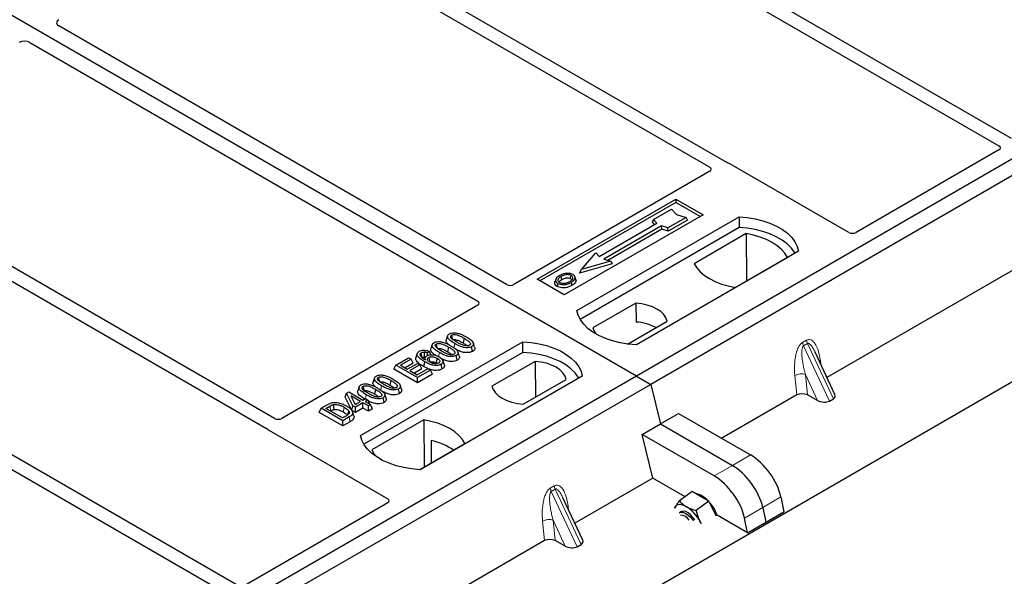
# Model space of a CAD drawing. Units: millimetres. Extents: x 0 to 420, y 0 to 297.
# Drawn here: x 353 to 373, y 169 to 180 of the extents above; entities that cross this region are included whole.
import ezdxf

# ---------------------------------------------------------------- set-up
doc = ezdxf.new("R2010")
doc.units = ezdxf.units.MM

msp = doc.modelspace()

# ---------------------------------------------------------------- linework, layer by layer
at = {"color": 7, "linetype": 'Continuous', "lineweight": 25}
for p, q in [((365.34694, 172.61012), (327.51673, 194.44904)), ((372.70986, 177.26865), (361.44861, 183.76963)), ((361.20113, 183.62676), (372.46238, 177.12578)), ((383.73172, 183.22343), (365.34694, 172.61012)), ((384.01456, 183.06015), (365.62979, 172.44684)), ((367.12583, 176.798), (358.24895, 181.92251)), ((358.00147, 181.77964), (366.78784, 176.70737)), ((238.12993, 94.80125), (386.29928, 180.3376)), ((362.80205, 174.40582), (354.01467, 179.47867)), ((353.44898, 179.1521), (362.23636, 174.07926)), ((372.4628, 177.04458), (369.65961, 175.42633)), ((358.24953, 171.77831), (349.46315, 176.85057)), ((349.21567, 176.7077), (358.09254, 171.58319)), ((366.78826, 176.62617), (362.94209, 174.40582)), ((369.51956, 175.42633), (367.18473, 176.7742)), ((363.4024, 174.50827), (366.12476, 176.07986)), ((366.12476, 176.01742), (363.45647, 174.47705)), ((366.12476, 176.07986), (366.65509, 175.7737)), ((366.12476, 176.07986), (366.12476, 176.01742)), ((366.60102, 175.74249), (366.12476, 176.01742)), ((375.21194, 176.11594), (369.08767, 172.58047)), ((365.68522, 175.68046), (366.03877, 175.88456)), ((366.03877, 175.88456), (366.13305, 175.77571)), ((366.65509, 175.7737), (363.93273, 174.20212)), ((364.18022, 173.89596), (367.3622, 175.73288)), ((365.66403, 175.62937), (365.68522, 175.68046)), ((365.70523, 175.5818), (365.66403, 175.62937)), ((365.74886, 175.60699), (365.68522, 175.68046)), ((366.32161, 175.72128), (365.96806, 175.51718)), ((366.35102, 175.67096), (365.9715, 175.45187)), ((366.13305, 175.77571), (366.32161, 175.72128)), ((366.35102, 175.67096), (366.32161, 175.72128)), ((367.3622, 175.73288), (367.36548, 175.52352)), ((367.36548, 175.52352), (364.24408, 173.72157)), ((364.61749, 174.95386), (365.74886, 175.60699)), ((365.84078, 175.55392), (364.70941, 174.90079)), ((365.84422, 175.48861), (364.78712, 174.87836)), ((365.96806, 175.51718), (365.84078, 175.55392)), ((365.84422, 175.48861), (365.84078, 175.55392)), ((365.9715, 175.45187), (365.84422, 175.48861)), ((365.9715, 175.45187), (365.96806, 175.51718)), ((367.50489, 175.40346), (366.48321, 174.81366)), ((367.50489, 175.40346), (367.51053, 174.47497)), ((368.52892, 175.05935), (365.34694, 173.22243)), ((346.01601, 174.86058), (357.27726, 168.3596)), ((357.52474, 168.50247), (346.26349, 175.00345)), ((364.271, 174.70077), (364.55385, 175.02734)), ((364.83669, 174.86405), (364.271, 174.70077)), ((364.55385, 175.02734), (364.61749, 174.95386)), ((364.70941, 174.90079), (364.83669, 174.86405)), ((364.83669, 174.86405), (364.87563, 174.81098)), ((367.29021, 174.34778), (368.31189, 174.93759)), ((364.87563, 174.81098), (364.23206, 174.62521)), ((364.23206, 174.62521), (364.271, 174.70077)), ((363.93273, 174.20212), (363.4024, 174.50827)), ((363.76596, 174.50767), (363.74885, 174.45649)), ((364.16199, 174.50579), (364.14487, 174.557)), ((362.23636, 173.99841), (358.39019, 171.77807)), ((365.33968, 174.04125), (364.49417, 173.55315)), ((365.33968, 174.04125), (365.34249, 173.66902)), ((365.17366, 173.23818), (365.95222, 173.68764)), ((361.644, 173.40129), (361.61772, 173.32266)), ((361.96587, 173.35243), (361.94692, 173.25984)), ((359.93758, 171.44674), (363.11956, 173.28366)), ((361.3415, 173.22666), (361.31522, 173.14803)), ((361.66338, 173.1778), (361.64443, 173.08521)), ((362.13331, 173.09427), (362.11438, 173.18688)), ((363.12284, 173.07429), (363.11956, 173.28366)), ((363.12284, 173.07429), (360.00144, 171.27235)), ((360.62586, 172.82378), (360.87931, 172.9701)), ((360.9289, 172.94147), (360.71953, 172.8206)), ((360.87931, 172.9701), (360.9289, 172.94147)), ((360.9668, 172.85982), (360.9289, 172.94147)), ((361.0465, 173.05432), (361.02018, 172.97559)), ((361.20364, 172.96736), (361.19295, 172.93538)), ((361.2865, 173.09065), (361.24793, 173.06202)), ((361.25089, 173.01062), (361.24793, 173.06202)), ((361.31734, 173.02587), (361.2865, 173.09065)), ((361.83082, 172.91964), (361.81188, 173.01225)), ((369.24427, 172.24555), (368.85423, 173.07972)), ((360.58796, 172.74213), (360.62586, 172.82378)), ((361.05012, 172.47533), (360.58796, 172.74213)), ((361.05012, 172.57886), (360.62586, 172.82378)), ((360.71953, 172.8206), (360.85176, 172.74426)), ((360.9668, 172.85982), (360.80919, 172.76883)), ((360.85176, 172.74426), (361.05012, 172.85877)), ((361.09971, 172.83014), (360.90135, 172.71563)), ((361.1376, 172.74849), (360.99102, 172.66387)), ((361.04461, 172.63293), (361.2595, 172.75698)), ((361.05012, 172.85877), (361.09971, 172.83014)), ((361.30909, 172.72836), (361.05012, 172.57886)), ((361.1376, 172.74849), (361.09971, 172.83014)), ((361.25819, 172.75623), (361.17106, 172.79929)), ((361.2595, 172.75698), (361.30909, 172.72836)), ((361.34698, 172.6467), (361.30909, 172.72836)), ((361.41717, 172.86715), (361.43476, 172.85415)), ((361.53461, 172.74864), (361.51559, 172.8412)), ((361.57687, 172.834), (361.55063, 172.91252)), ((363.35978, 172.89828), (362.51427, 172.41018)), ((363.35978, 172.89828), (363.36505, 172.19409)), ((365.34694, 172.61012), (346.96217, 161.99682)), ((360.20866, 172.57269), (360.18238, 172.49405)), ((360.90135, 172.71563), (361.04461, 172.63293)), ((361.34698, 172.6467), (361.05012, 172.47533)), ((361.05012, 172.47533), (361.05012, 172.57886)), ((364.28628, 172.61012), (361.1043, 170.7732)), ((363.12682, 172.05657), (363.97232, 172.54466)), ((365.34694, 172.61012), (365.62979, 172.44684)), ((365.62979, 172.44684), (347.24501, 161.83354)), ((359.90617, 172.39806), (359.87989, 172.31943)), ((360.22804, 172.3492), (360.20909, 172.25661)), ((360.53054, 172.52383), (360.51159, 172.43124)), ((360.69798, 172.26566), (360.67904, 172.35828)), ((365.62979, 172.44684), (365.8186, 171.67113)), ((359.63065, 172.19584), (359.66081, 172.27303)), ((359.76124, 171.93688), (359.63065, 172.19584)), ((359.66081, 172.27303), (359.70239, 172.29704)), ((359.78504, 172.02667), (359.66081, 172.27303)), ((359.70239, 172.29704), (359.97789, 172.138)), ((359.93381, 172.11255), (359.74208, 172.22323)), ((359.74208, 172.22323), (359.82852, 172.05177)), ((359.97789, 172.138), (360.02748, 172.16662)), ((360.02748, 172.16662), (360.07707, 172.138)), ((360.39548, 172.09104), (360.37655, 172.18365)), ((368.49442, 172.238), (367.02256, 171.38831)), ((368.90187, 172.13117), (368.70404, 172.23914)), ((369.13519, 172.11886), (369.21318, 172.16388)), ((359.12508, 171.89762), (359.16297, 171.97927)), ((359.16297, 171.97927), (359.28255, 172.04831)), ((359.58724, 171.73435), (359.16297, 171.97927)), ((359.25664, 171.97609), (359.33111, 172.01908)), ((359.58173, 171.78843), (359.25664, 171.97609)), ((359.76124, 171.93688), (359.78504, 172.02667)), ((359.83463, 171.99804), (359.78504, 172.02667)), ((359.81569, 172.07721), (359.84414, 172.06079)), ((359.82852, 172.05177), (359.93381, 172.11255)), ((359.9834, 172.08392), (359.83463, 171.99804)), ((359.83463, 171.89451), (359.83463, 171.99804)), ((359.9834, 171.98039), (359.83463, 171.89451)), ((360.08809, 172.02349), (359.9834, 172.08392)), ((359.9834, 171.98039), (359.9834, 172.08392)), ((360.08809, 171.91996), (359.9834, 171.98039)), ((360.07707, 172.138), (360.02748, 172.10937)), ((360.02748, 172.10937), (360.13217, 172.04893)), ((360.07707, 172.138), (360.11336, 172.05979)), ((360.13217, 172.04893), (360.08809, 172.02349)), ((360.08809, 171.91996), (360.08809, 172.02349)), ((360.17006, 171.96728), (360.08809, 171.91996)), ((360.17006, 171.96728), (360.13217, 172.04893)), ((359.58724, 171.63082), (359.12508, 171.89762)), ((359.34631, 171.92433), (359.34992, 171.92641)), ((359.6574, 171.83211), (359.58173, 171.78843)), ((359.71233, 171.80657), (359.58724, 171.73435)), ((359.83463, 171.89451), (359.76124, 171.93688)), ((359.80314, 171.83192), (359.7769, 171.91043)), ((365.8186, 171.67113), (366.17563, 171.87723)), ((366.17563, 171.87723), (367.5882, 171.06177)), ((359.58724, 171.63082), (359.58724, 171.73435)), ((359.73143, 171.71406), (359.58724, 171.63082)), ((361.17629, 171.75003), (360.1546, 171.16023)), ((361.17629, 171.75003), (361.18192, 170.82154)), ((365.46157, 171.46502), (365.8186, 171.67113)), ((365.8186, 171.67113), (367.23117, 170.85567)), ((358.13377, 171.54919), (360.46859, 170.20132)), ((365.67027, 170.60765), (365.46157, 171.46502)), ((366.87415, 170.64956), (365.46157, 171.46502)), ((361.09869, 170.7735), (361.98329, 171.28416)), ((361.32145, 171.34772), (361.32352, 170.90329)), ((365.67027, 170.60765), (364.13792, 169.72305)), ((366.30419, 170.2417), (365.67027, 170.60765)), ((364.29452, 169.38812), (363.90448, 170.22229)), ((366.44123, 170.34306), (366.19316, 170.15959)), ((366.60446, 170.24935), (366.44123, 170.34306)), ((366.76768, 170.15565), (366.60446, 170.24935)), ((368.18455, 170.23703), (368.24346, 169.94661)), ((360.46859, 170.12047), (357.6654, 168.50223)), ((366.10668, 170.03732), (366.09643, 170.01537)), ((366.09706, 170.01852), (366.10668, 170.03732)), ((366.76768, 170.15565), (366.51961, 169.97218)), ((366.86944, 169.95817), (366.76768, 170.15565)), ((367.82752, 170.03092), (367.88644, 169.7405)), ((366.223, 169.94714), (366.19597, 169.92715)), ((366.91896, 169.86206), (366.86944, 169.95817)), ((367.52941, 169.53439), (366.92984, 169.88051)), ((367.52941, 169.53439), (368.24346, 169.94661)), ((366.61563, 169.71564), (366.59635, 169.7562)), ((366.59635, 169.7562), (366.61961, 169.71524)), ((367.52941, 169.53439), (367.4705, 169.82482)), ((363.54468, 169.38057), (357.42041, 165.84511)), ((363.95213, 169.27374), (363.75429, 169.38171)), ((364.18545, 169.26143), (364.26343, 169.30645))]:
    msp.add_line(p, q, dxfattribs=at)
at = {"color": 8, "linetype": 'Continuous', "lineweight": 18}
for p, q in [((368.60849, 173.27025), (368.68648, 173.31527)), ((361.7671, 173.16366), (361.78421, 173.24736)), ((368.70624, 173.24808), (368.62825, 173.20306)), ((369.13519, 172.11886), (368.62825, 173.20306)), ((368.70624, 173.24808), (369.21318, 172.16388)), ((361.46528, 172.99232), (361.48172, 173.07274)), ((368.95823, 172.9123), (368.96795, 172.83651)), ((368.49442, 172.238), (368.45623, 172.6225)), ((368.90187, 172.13117), (368.66429, 172.63928)), ((368.66429, 172.63928), (368.70404, 172.23914)), ((360.33177, 172.33505), (360.34888, 172.41876)), ((360.03022, 172.16504), (360.04639, 172.24414)), ((359.33111, 172.01908), (359.34992, 171.92641)), ((359.73143, 171.71406), (359.71233, 171.80657)), ((367.5882, 171.06177), (367.23117, 170.85567)), ((367.23117, 170.85567), (366.87415, 170.64956)), ((363.65875, 170.41282), (363.73673, 170.45784)), ((363.75649, 170.39065), (363.6785, 170.34563)), ((364.18545, 169.26143), (363.6785, 170.34563)), ((363.75649, 170.39065), (364.26343, 169.30645)), ((367.82752, 170.03092), (368.18455, 170.23703)), ((364.00848, 170.05487), (364.0182, 169.97908)), ((367.4705, 169.82482), (367.82752, 170.03092)), ((363.54468, 169.38057), (363.50648, 169.76507)), ((363.95213, 169.27374), (363.71454, 169.78186)), ((363.71454, 169.78186), (363.75429, 169.38171))]:
    msp.add_line(p, q, dxfattribs=at)
at = {"color": 7, "linetype": 'Continuous', "lineweight": 25, "flags": 128}
for points in [[(367.3622, 175.73288), (367.52312, 175.71872), (367.67965, 175.69292), (367.82927, 175.6559), (367.96957, 175.60826), (368.09831, 175.55075), (368.21342, 175.4843), (368.31304, 175.40998), (368.39558, 175.32898), (368.4597, 175.24261), (368.50439, 175.15225), (368.52892, 175.05935)], [(368.46126, 175.02028), (368.45061, 175.03819), (368.38695, 175.12352), (368.30519, 175.20355), (368.20662, 175.27699), (368.09282, 175.34269), (367.9656, 175.39959), (367.82698, 175.44679), (367.67916, 175.48354), (367.52451, 175.50925), (367.36548, 175.52352)], [(368.31189, 174.93759), (368.26214, 175.0186), (368.195, 175.09532), (368.11157, 175.16651), (368.01318, 175.23102), (367.90143, 175.28782), (367.77812, 175.33598), (367.64522, 175.37474), (367.50489, 175.40346)], [(366.48321, 174.81366), (366.53297, 174.73264), (366.6001, 174.65593), (366.68353, 174.58474), (366.78192, 174.52022), (366.89367, 174.46343), (367.01699, 174.41526), (367.14988, 174.37651), (367.29021, 174.34778)], [(363.88678, 174.50535), (363.88066, 174.53546), (363.87453, 174.56557)], [(364.05767, 174.52046), (364.06383, 174.55055), (364.06999, 174.58065)], [(364.14529, 174.52513), (364.15391, 174.49784), (364.16252, 174.47056)], [(363.80625, 174.42791), (363.80008, 174.39782), (363.79392, 174.36774)], [(364.07052, 174.44779), (364.0767, 174.41771), (364.08288, 174.38763)], [(365.34694, 173.22243), (365.18602, 173.23659), (365.02949, 173.26239), (364.87987, 173.29941), (364.73956, 173.34705), (364.61083, 173.40456), (364.49572, 173.47101), (364.3961, 173.54533), (364.31356, 173.62633), (364.24943, 173.7127), (364.20475, 173.80307), (364.18022, 173.89596)], [(365.95222, 173.68764), (365.92796, 173.75334), (365.88541, 173.81586), (365.82569, 173.87352), (365.75044, 173.92477), (365.66168, 173.96821), (365.5618, 174.00268), (365.45349, 174.02725), (365.33968, 174.04125)], [(364.49417, 173.55315), (364.51843, 173.48745), (364.55126, 173.43684)], [(361.72188, 173.41197), (361.72965, 173.374), (361.73779, 173.33419)], [(361.41939, 173.23734), (361.42715, 173.19938), (361.43529, 173.15957)], [(362.1736, 173.18154), (362.16058, 173.22054), (362.14756, 173.25955)], [(363.11956, 173.28366), (363.28048, 173.2695), (363.43701, 173.2437), (363.58663, 173.20668), (363.72693, 173.15903), (363.85567, 173.10152), (363.97078, 173.03507), (364.0704, 172.96075), (364.15294, 172.87976), (364.21706, 172.79338), (364.26175, 172.70302), (364.28628, 172.61012)], [(361.14188, 172.9736), (361.13315, 173.01625), (361.12292, 173.0662)], [(361.18396, 173.07827), (361.18245, 173.02274), (361.18131, 172.98121)], [(361.27341, 172.97495), (361.28221, 172.93142), (361.29216, 172.88223)], [(361.43613, 172.95974), (361.42665, 172.91344), (361.41717, 172.86715)], [(361.8711, 173.00691), (361.85808, 173.04591), (361.84506, 173.08492)], [(364.21862, 172.57106), (364.20797, 172.58897), (364.14431, 172.6743), (364.06255, 172.75432), (363.96398, 172.82777), (363.85018, 172.89346), (363.72296, 172.95036), (363.58434, 172.99757), (363.43652, 173.03431), (363.28187, 173.06003), (363.12284, 173.07429)], [(361.18999, 172.8919), (361.18052, 172.8456), (361.17106, 172.79929)], [(363.97232, 172.54466), (363.94806, 172.61037), (363.90551, 172.67289), (363.8458, 172.73055), (363.77054, 172.78179), (363.68178, 172.82524), (363.5819, 172.85971), (363.47359, 172.88427), (363.35978, 172.89828)], [(360.28655, 172.58337), (360.29431, 172.5454), (360.30245, 172.50559)], [(359.98405, 172.40874), (359.99182, 172.37077), (359.99996, 172.33096)], [(360.73826, 172.35293), (360.72524, 172.39194), (360.71222, 172.43095)], [(362.51427, 172.41018), (362.53853, 172.34448), (362.58109, 172.28195), (362.6408, 172.22429), (362.71606, 172.17305), (362.80482, 172.12961), (362.9047, 172.09514), (363.01301, 172.07057), (363.12682, 172.05657)], [(360.43577, 172.17831), (360.42275, 172.21731), (360.40973, 172.25632)], [(359.39955, 172.04885), (359.40433, 172.0008), (359.4091, 171.95274)], [(359.70139, 171.92888), (359.68911, 171.88496), (359.67683, 171.84104)], [(361.98329, 171.28416), (361.93353, 171.36517), (361.8664, 171.44189), (361.78296, 171.51308), (361.68458, 171.57759), (361.57283, 171.63439), (361.44951, 171.68255), (361.31662, 171.72131), (361.17629, 171.75003)], [(361.1043, 170.7732), (360.94338, 170.78736), (360.78685, 170.81316), (360.63723, 170.85018), (360.49692, 170.89783), (360.36818, 170.95534), (360.25308, 171.02179), (360.15346, 171.09611), (360.07092, 171.17711), (360.00679, 171.26348), (359.96211, 171.35384), (359.93758, 171.44674)], [(360.1546, 171.16023), (360.20436, 171.07922), (360.25179, 171.02263)], [(366.33137, 170.04738), (366.29481, 170.06599), (366.25957, 170.07912), (366.22625, 170.08656), (366.19541, 170.08817), (366.16759, 170.08393), (366.14326, 170.07391), (366.12284, 170.05829), (366.10668, 170.03732)], [(366.19597, 169.92715), (366.22186, 169.9384), (366.26137, 169.9376), (366.30705, 169.92111), (366.35551, 169.89017), (366.40318, 169.84706), (366.44649, 169.79498), (366.46177, 169.77264)], [(366.49258, 169.78668), (366.45658, 169.83708), (366.41108, 169.88593), (366.36265, 169.92441), (366.31489, 169.94967), (366.27134, 169.95984), (366.23524, 169.95416), (366.223, 169.94714)], [(366.92984, 169.88051), (366.92308, 169.89995), (366.89044, 169.97371)]]:
    msp.add_lwpolyline(points, dxfattribs=at)
at = {"color": 8, "linetype": 'Continuous', "lineweight": 18, "flags": 128}
for points in [[(368.93895, 172.89854), (368.93992, 172.89937), (368.95823, 172.9123)], [(359.61461, 171.99846), (359.60512, 171.95217), (359.59563, 171.90589)], [(363.9892, 170.04111), (363.99018, 170.04194), (364.00848, 170.05487)]]:
    msp.add_lwpolyline(points, dxfattribs=at)
at = {"color": 7, "linetype": 'Continuous', "lineweight": 25}
for centre, radius, start, end in [((365.28372, 172.69806), 0.97274, 62.50722, 86.535942), ((361.03192, 170.09353), 1.28717, 55.413394, 77.00104), ((366.4268, 169.88198), 0.43097, 40.963202, 79.317795), ((365.94382, 169.42854), 0.73018, 26.663009, 57.942757), ((366.1801, 169.60477), 0.80044, 27.446593, 41.846162), ((366.20627, 169.67206), 0.20993, 31.965811, 88.039566)]:
    msp.add_arc(centre, radius, start, end, dxfattribs=at)
at = {"color": 8, "linetype": 'Continuous', "lineweight": 18}
for centre, radius, start, end in [((368.90414, 173.34277), 0.21939, 187.201049, 205.569547), ((368.82615, 173.29775), 0.21939, 187.201049, 205.569547), ((368.58044, 172.3807), 0.27183, 72.03349, 117.188958), ((363.8764, 170.44032), 0.21939, 187.201049, 205.569547), ((363.95439, 170.48534), 0.21939, 187.201049, 205.569547), ((363.63069, 169.52328), 0.27183, 72.03349, 117.188958)]:
    msp.add_arc(centre, radius, start, end, dxfattribs=at)
at = {"color": 7, "linetype": 'Continuous', "lineweight": 25}
for centre, major_axis, ratio, start_param, end_param in [((354.12307, 179.53975), (0.15194, 0.00077), 0.5703075, 2.35643538, 3.91510168), ((353.34317, 179.08953), (0.1501, 0.00079), 0.58431173, 0.78534952, 2.34401582), ((372.39053, 177.0853), (0.10129, -0.00051), 0.5703075, 5.50967628, 7.06834258), ((367.11471, 176.73218), (0.1, 0), 0.5885797, 0.79508335, 1.14385072), ((366.716, 176.6669), (0.10129, -0.00051), 0.5703075, 5.50967628, 7.06834258), ((369.58958, 175.46835), (0.1, 0), 0.5885797, 3.936676, 5.48810196), ((362.87207, 174.44784), (0.1, 0), 0.5885797, 3.936676, 5.48810196), ((362.16357, 174.03884), (0.10196, 0), 0.56621236, 5.50747233, 7.05889829), ((368.60128, 172.17603), (0.15057, -0.00126), 0.57858637, 0.82458815, 2.36470515), ((369.08126, 172.24004), (0.16845, -0.03031), 0.55151739, 5.70491011, 6.6549599), ((369.00327, 172.19502), (0.16845, -0.03031), 0.55151739, 4.16902037, 5.70491011), ((358.31964, 171.81978), (0.10007, -0.00053), 0.58431173, 3.93916949, 5.49783579), ((358.20655, 171.58961), (0.10196, 0), 0.56621236, 3.56853826, 3.91730564), ((367.66274, 170.4924), (-0.44408, 0.60843), 0.49196336, 3.96157288, 5.44510274), ((367.30571, 170.28629), (-0.44408, 0.60843), 0.49196336, 3.96157288, 5.44510274), ((366.94868, 170.08018), (-0.44408, 0.60843), 0.49196336, 3.96157288, 5.44510274), ((360.39581, 170.1609), (0.10196, 0), 0.56621236, 5.50747233, 7.05889829), ((363.65154, 169.3186), (0.15057, -0.00126), 0.57858637, 0.82458815, 2.36470515), ((364.05352, 169.33759), (0.16845, -0.03031), 0.55151739, 4.16902037, 5.70491011), ((364.13151, 169.38261), (0.16845, -0.03031), 0.55151739, 5.70491011, 6.6549599)]:
    msp.add_ellipse(centre, major_axis=major_axis, ratio=ratio, start_param=start_param, end_param=end_param, dxfattribs=at)
for points, knots in [([(367.15612, 176.78576), (367.15072, 176.7874), (367.14254, 176.78988), (367.13269, 176.79425), (367.12812, 176.79674), (367.12583, 176.798)], [0, 0, 0, 0, 0.491969333, 0.74498878, 1, 1, 1, 1]), ([(367.15612, 176.78576), (367.15072, 176.7874), (367.14254, 176.78988), (367.13269, 176.79425), (367.12812, 176.79674), (367.12583, 176.798)], [0, 0, 0, 0, 0.491969333, 0.74498878, 1, 1, 1, 1]), ([(363.84387, 174.58272), (363.82123, 174.56813), (363.78497, 174.54476), (363.7611, 174.50337), (363.76254, 174.4687), (363.78224, 174.44299), (363.80047, 174.43154), (363.80625, 174.42791)], [0, 0, 0, 0, 0.33256791, 0.53255571, 0.73347326, 0.91545454, 1, 1, 1, 1]), ([(363.87453, 174.56557), (363.85605, 174.55392), (363.82819, 174.53637), (363.80771, 174.5065), (363.80643, 174.48236), (363.81878, 174.46156), (363.8341, 174.45154), (363.84045, 174.44738)], [0, 0, 0, 0, 0.34877824, 0.52564357, 0.70353923, 0.87724806, 1, 1, 1, 1]), ([(363.83017, 174.45645), (363.83536, 174.46389), (363.84825, 174.48237), (363.87237, 174.49675), (363.88678, 174.50535)], [0, 0, 0, 0, 0.40246231, 1, 1, 1, 1]), ([(363.97294, 174.62326), (363.95975, 174.62153), (363.93432, 174.6182), (363.88904, 174.6057), (363.86173, 174.59181), (363.84387, 174.58272)], [0, 0, 0, 0, 0.27153343, 0.52362658, 1, 1, 1, 1]), ([(364.06999, 174.58065), (364.06015, 174.58536), (364.03989, 174.59506), (363.99871, 174.60002), (363.9557, 174.59726), (363.91215, 174.58531), (363.88789, 174.57258), (363.87453, 174.56557)], [0, 0, 0, 0, 0.17225862, 0.35447336, 0.55448452, 0.75462439, 1, 1, 1, 1]), ([(363.88678, 174.50535), (363.90612, 174.51523), (363.93488, 174.52992), (363.9846, 174.53668), (364.01908, 174.53489), (364.0435, 174.52797), (364.054, 174.5224), (364.05767, 174.52046)], [0, 0, 0, 0, 0.39404297, 0.58598289, 0.77829649, 0.92258077, 1, 1, 1, 1]), ([(363.96115, 174.43408), (363.97325, 174.43732), (363.99367, 174.4428), (364.01934, 174.45372), (364.03272, 174.46103), (364.03945, 174.46471)], [0, 0, 0, 0, 0.419492949, 0.707805391, 1, 1, 1, 1]), ([(364.10419, 174.60012), (364.08916, 174.60723), (364.05993, 174.62105), (364.01109, 174.62596), (363.98304, 174.62398), (363.97294, 174.62326)], [0, 0, 0, 0, 0.40401189, 0.78531098, 1, 1, 1, 1]), ([(364.03945, 174.46471), (364.05688, 174.47585), (364.08405, 174.49322), (364.10263, 174.52349), (364.10255, 174.54725), (364.09045, 174.56717), (364.07638, 174.57644), (364.06999, 174.58065)], [0, 0, 0, 0, 0.33950006, 0.52937578, 0.72004699, 0.8728419, 1, 1, 1, 1]), ([(364.05767, 174.52046), (364.06515, 174.51568), (364.07647, 174.50844), (364.07943, 174.499), (364.08044, 174.49579)], [0, 0, 0, 0, 0.66017169, 1, 1, 1, 1]), ([(364.07052, 174.44779), (364.07974, 174.45346), (364.09819, 174.4648), (364.12832, 174.48955), (364.13861, 174.51113), (364.14529, 174.52513)], [0, 0, 0, 0, 0.25969956, 0.51986824, 1, 1, 1, 1]), ([(364.16252, 174.47056), (364.15548, 174.45561), (364.14463, 174.43259), (364.11265, 174.40599), (364.09287, 174.39379), (364.08288, 174.38763)], [0, 0, 0, 0, 0.478678331, 0.736744502, 1, 1, 1, 1]), ([(364.14529, 174.52513), (364.14649, 174.53807), (364.14853, 174.55996), (364.12747, 174.5853), (364.1107, 174.59597), (364.10419, 174.60012)], [0, 0, 0, 0, 0.46933543, 0.79410241, 1, 1, 1, 1]), ([(364.15908, 174.50548), (364.16173, 174.49942), (364.16676, 174.48789), (364.16388, 174.47614), (364.16252, 174.47056)], [0, 0, 0, 0, 0.52557041, 1, 1, 1, 1]), ([(363.79392, 174.36774), (363.7802, 174.37754), (363.754, 174.39628), (363.74231, 174.42901), (363.74798, 174.44831), (363.75036, 174.45639)], [0, 0, 0, 0, 0.38977969, 0.74444129, 1, 1, 1, 1]), ([(364.08288, 174.38763), (364.05277, 174.37286), (364.00592, 174.34989), (363.9242, 174.33792), (363.86068, 174.34191), (363.81753, 174.35502), (363.79874, 174.36514), (363.79392, 174.36774)], [0, 0, 0, 0, 0.36015544, 0.56032976, 0.76223452, 0.93895227, 1, 1, 1, 1]), ([(363.80625, 174.42791), (363.82021, 174.42133), (363.84797, 174.40825), (363.90044, 174.40159), (363.95842, 174.40521), (364.01806, 174.42036), (364.05313, 174.4387), (364.07052, 174.44779)], [0, 0, 0, 0, 0.179952495, 0.357759955, 0.523910767, 0.763886755, 1, 1, 1, 1]), ([(363.84045, 174.44738), (363.84979, 174.44294), (363.86954, 174.43354), (363.90786, 174.42835), (363.93955, 174.42963), (363.9564, 174.4331), (363.96115, 174.43408)], [0, 0, 0, 0, 0.2772344, 0.58639771, 0.88341737, 1, 1, 1, 1]), ([(361.66989, 173.2233), (361.6524, 173.23911), (361.6249, 173.26398), (361.61141, 173.29995), (361.61797, 173.31642), (361.62035, 173.32239)], [0, 0, 0, 0, 0.52698098, 0.82856074, 1, 1, 1, 1]), ([(361.78421, 173.24736), (361.75572, 173.26479), (361.70294, 173.29706), (361.65466, 173.34399), (361.63917, 173.38239), (361.64457, 173.40955), (361.66253, 173.4279), (361.67581, 173.43611), (361.67961, 173.43846)], [0, 0, 0, 0, 0.322922926, 0.598005062, 0.722648968, 0.848619058, 0.956644043, 1, 1, 1, 1]), ([(361.67961, 173.43846), (361.69108, 173.44404), (361.71415, 173.45525), (361.75898, 173.46151), (361.78818, 173.45895), (361.80247, 173.4577)], [0, 0, 0, 0, 0.33548889, 0.67494377, 1, 1, 1, 1]), ([(361.82812, 173.27291), (361.79963, 173.28998), (361.75559, 173.31636), (361.71362, 173.35273), (361.70313, 173.37684), (361.70328, 173.3925), (361.71045, 173.40435), (361.71835, 173.40962), (361.72188, 173.41197)], [0, 0, 0, 0, 0.42969566, 0.66404719, 0.77832129, 0.87473803, 0.94392362, 1, 1, 1, 1]), ([(361.72188, 173.41197), (361.72837, 173.41508), (361.74139, 173.42133), (361.76945, 173.42481), (361.80473, 173.4229), (361.8538, 173.4099), (361.9079, 173.38479), (361.94643, 173.36329), (361.96587, 173.35243)], [0, 0, 0, 0, 0.08586754, 0.17235443, 0.28739312, 0.4467304, 0.72078093, 1, 1, 1, 1]), ([(361.74082, 173.31936), (361.74534, 173.3215), (361.75407, 173.32565), (361.77371, 173.32743), (361.79973, 173.32567), (361.84186, 173.31404), (361.89152, 173.29078), (361.92834, 173.27022), (361.94692, 173.25984)], [0, 0, 0, 0, 0.06921339, 0.13387493, 0.23242622, 0.38207478, 0.68819901, 1, 1, 1, 1]), ([(361.80247, 173.4577), (361.83239, 173.45124), (361.8868, 173.4395), (361.95329, 173.40907), (361.99109, 173.38826), (362.01012, 173.37778)], [0, 0, 0, 0, 0.3775863, 0.68660419, 1, 1, 1, 1]), ([(361.96587, 173.35243), (361.98534, 173.34077), (362.023, 173.31822), (362.06621, 173.28687), (362.08756, 173.25901), (362.09169, 173.23965), (362.08657, 173.22474), (362.07799, 173.217), (362.07231, 173.21351), (362.07159, 173.21307)], [0, 0, 0, 0, 0.29298509, 0.56692964, 0.7187245, 0.83801367, 0.91344454, 0.98903477, 1, 1, 1, 1]), ([(362.01012, 173.37778), (362.0386, 173.36034), (362.09143, 173.32799), (362.13959, 173.28093), (362.15491, 173.24244), (362.14915, 173.21535), (362.13116, 173.19722), (362.11804, 173.18914), (362.11438, 173.18688)], [0, 0, 0, 0, 0.32337645, 0.59983946, 0.7245035, 0.85052091, 0.95824464, 1, 1, 1, 1]), ([(361.08427, 173.09478), (361.09672, 173.10078), (361.12177, 173.11284), (361.16857, 173.11851), (361.21858, 173.11462), (361.25722, 173.10357), (361.2798, 173.0936), (361.2865, 173.09065)], [0, 0, 0, 0, 0.21541474, 0.43313663, 0.61778347, 0.88673179, 1, 1, 1, 1]), ([(361.41183, 173.01375), (361.40121, 173.02044), (361.36227, 173.04496), (361.3257, 173.08429), (361.30882, 173.12529), (361.31545, 173.14178), (361.31786, 173.14776)], [0, 0, 0, 0, 0.18118081, 0.66442753, 0.87837636, 1, 1, 1, 1]), ([(361.48172, 173.07274), (361.45322, 173.09016), (361.40045, 173.12243), (361.35216, 173.16937), (361.33668, 173.20777), (361.34207, 173.23493), (361.36003, 173.25328), (361.37331, 173.26148), (361.37712, 173.26384)], [0, 0, 0, 0, 0.32292293, 0.59800506, 0.72264897, 0.84861906, 0.95664404, 1, 1, 1, 1]), ([(361.37712, 173.26384), (361.38858, 173.26941), (361.41165, 173.28063), (361.45649, 173.28688), (361.48569, 173.28432), (361.49997, 173.28307)], [0, 0, 0, 0, 0.33548889, 0.67494377, 1, 1, 1, 1]), ([(361.52563, 173.09828), (361.49713, 173.11535), (361.4531, 173.14173), (361.41113, 173.17811), (361.40064, 173.20221), (361.40079, 173.21787), (361.40796, 173.22973), (361.41585, 173.23499), (361.41939, 173.23734)], [0, 0, 0, 0, 0.429695658, 0.664047191, 0.778321291, 0.874738025, 0.943923621, 1, 1, 1, 1]), ([(361.41939, 173.23734), (361.42587, 173.24046), (361.43889, 173.2467), (361.46696, 173.25019), (361.50223, 173.24827), (361.55131, 173.23527), (361.6054, 173.21017), (361.64393, 173.18866), (361.66338, 173.1778)], [0, 0, 0, 0, 0.085867544, 0.172354431, 0.287393119, 0.446730401, 0.720780929, 1, 1, 1, 1]), ([(361.43833, 173.14473), (361.44284, 173.14688), (361.45158, 173.15102), (361.47122, 173.1528), (361.49724, 173.15104), (361.53937, 173.13942), (361.58902, 173.11616), (361.62585, 173.09559), (361.64443, 173.08521)], [0, 0, 0, 0, 0.06921339, 0.13387493, 0.23242622, 0.38207478, 0.68819901, 1, 1, 1, 1]), ([(361.49997, 173.28307), (361.52989, 173.27661), (361.5843, 173.26487), (361.6508, 173.23444), (361.68859, 173.21363), (361.70763, 173.20315)], [0, 0, 0, 0, 0.3775863, 0.68660419, 1, 1, 1, 1]), ([(361.66338, 173.1778), (361.68284, 173.16615), (361.72051, 173.14359), (361.76372, 173.11225), (361.78507, 173.08438), (361.7892, 173.06502), (361.78407, 173.05012), (361.7755, 173.04237), (361.76982, 173.03889), (361.7691, 173.03844)], [0, 0, 0, 0, 0.29298509, 0.56692964, 0.7187245, 0.83801367, 0.91344454, 0.98903477, 1, 1, 1, 1]), ([(361.70763, 173.20315), (361.73611, 173.18571), (361.78893, 173.15337), (361.8371, 173.10631), (361.85242, 173.06782), (361.84665, 173.04073), (361.82866, 173.02259), (361.81555, 173.01451), (361.81188, 173.01225)], [0, 0, 0, 0, 0.32337645, 0.59983946, 0.7245035, 0.85052091, 0.95824464, 1, 1, 1, 1]), ([(362.11438, 173.18688), (362.10278, 173.18133), (362.0795, 173.17018), (362.02988, 173.16409), (361.96903, 173.16809), (361.88016, 173.19466), (361.82274, 173.2262), (361.78421, 173.24736)], [0, 0, 0, 0, 0.11604169, 0.23297639, 0.38370518, 0.58645038, 1, 1, 1, 1]), ([(362.13331, 173.09427), (362.11659, 173.08659), (362.085, 173.0721), (362.0208, 173.06659), (361.94632, 173.07402), (361.8696, 173.09985), (361.82295, 173.12501), (361.80029, 173.13723)], [0, 0, 0, 0, 0.16590757, 0.313253739, 0.495727028, 0.75503214, 1, 1, 1, 1]), ([(362.07159, 173.21307), (362.06514, 173.21), (362.0522, 173.20384), (362.02409, 173.20045), (361.98839, 173.20263), (361.93927, 173.21587), (361.88541, 173.24091), (361.84733, 173.26218), (361.82812, 173.27291)], [0, 0, 0, 0, 0.08530317, 0.17114761, 0.28819988, 0.4516779, 0.72341504, 1, 1, 1, 1]), ([(361.94692, 173.25984), (361.9669, 173.24838), (361.9981, 173.2305), (362.02304, 173.20965), (362.03201, 173.20215)], [0, 0, 0, 0, 0.6405223, 1, 1, 1, 1]), ([(362.17222, 173.1814), (362.17535, 173.17341), (362.18264, 173.15481), (362.1729, 173.12581), (362.15164, 173.10553), (362.1368, 173.09641), (362.13331, 173.09427)], [0, 0, 0, 0, 0.25885445, 0.60222736, 0.90653802, 1, 1, 1, 1]), ([(361.17106, 172.79929), (361.14243, 172.81666), (361.08493, 172.85154), (361.02963, 172.90422), (361.01299, 172.94867), (361.02068, 172.96821), (361.02345, 172.97526)], [0, 0, 0, 0, 0.3522243, 0.70741213, 0.89442148, 1, 1, 1, 1]), ([(361.18999, 172.8919), (361.16151, 172.90927), (361.10878, 172.94143), (361.05621, 172.98943), (361.04102, 173.03206), (361.04716, 173.06519), (361.06871, 173.08512), (361.08225, 173.09352), (361.08427, 173.09478)], [0, 0, 0, 0, 0.30530136, 0.56525074, 0.70904213, 0.85359439, 0.97821264, 1, 1, 1, 1]), ([(361.12292, 173.0662), (361.11772, 173.06262), (361.10639, 173.05483), (361.09869, 173.03753), (361.10131, 173.02025), (361.10737, 173.00916), (361.10966, 173.00497)], [0, 0, 0, 0, 0.2129452, 0.46453359, 0.7975601, 1, 1, 1, 1]), ([(361.10966, 173.00497), (361.11541, 172.99727), (361.12691, 172.98187), (361.16013, 172.95497), (361.18918, 172.93711), (361.20832, 172.92535)], [0, 0, 0, 0, 0.25461108, 0.50893835, 1, 1, 1, 1]), ([(361.12292, 173.0662), (361.13087, 173.06986), (361.14599, 173.07683), (361.16879, 173.07875), (361.18087, 173.07837), (361.18396, 173.07827)], [0, 0, 0, 0, 0.45237405, 0.85978887, 1, 1, 1, 1]), ([(361.14188, 172.9736), (361.14671, 172.97587), (361.15614, 172.9803), (361.17087, 172.98153), (361.179, 172.98128), (361.18131, 172.98121)], [0, 0, 0, 0, 0.428443867, 0.837174527, 1, 1, 1, 1]), ([(361.20904, 172.97571), (361.20665, 172.9765), (361.19808, 172.9793), (361.18834, 172.98041), (361.18131, 172.98121)], [0, 0, 0, 0, 0.27862797, 1, 1, 1, 1]), ([(361.24793, 173.06202), (361.23832, 173.06577), (361.21871, 173.07342), (361.1957, 173.07663), (361.18396, 173.07827)], [0, 0, 0, 0, 0.48980205, 1, 1, 1, 1]), ([(361.20832, 172.92535), (361.20442, 172.93681), (361.19765, 172.95666), (361.2103, 172.98542), (361.22892, 172.99882), (361.23828, 173.00556)], [0, 0, 0, 0, 0.40411966, 0.7002448, 1, 1, 1, 1]), ([(361.23828, 173.00556), (361.24957, 173.01088), (361.27219, 173.02155), (361.32087, 173.02768), (361.375, 173.02501), (361.43182, 173.01057), (361.46251, 172.99452), (361.47866, 172.98608)], [0, 0, 0, 0, 0.16044101, 0.32173363, 0.54012859, 0.75819574, 1, 1, 1, 1]), ([(361.29519, 172.88206), (361.28427, 172.88912), (361.2642, 172.90208), (361.24833, 172.92615), (361.24792, 172.94782), (361.25798, 172.9647), (361.26883, 172.9719), (361.27341, 172.97495)], [0, 0, 0, 0, 0.271353854, 0.498241295, 0.726147745, 0.884304383, 1, 1, 1, 1]), ([(361.27341, 172.97495), (361.28049, 172.97835), (361.29579, 172.98572), (361.32786, 172.99005), (361.36309, 172.98787), (361.4016, 172.97793), (361.42341, 172.96644), (361.43613, 172.95974)], [0, 0, 0, 0, 0.14902768, 0.32232446, 0.52006201, 0.72017384, 1, 1, 1, 1]), ([(361.43613, 172.95974), (361.45052, 172.95047), (361.47464, 172.93495), (361.48958, 172.90865), (361.49026, 172.8893), (361.48293, 172.87478), (361.47357, 172.86833), (361.46918, 172.86531)], [0, 0, 0, 0, 0.347997213, 0.583056255, 0.764274904, 0.889515552, 1, 1, 1, 1]), ([(361.47866, 172.98608), (361.50199, 172.96962), (361.53731, 172.9447), (361.55578, 172.90445), (361.5525, 172.87527), (361.53616, 172.85427), (361.5206, 172.84439), (361.51559, 172.8412)], [0, 0, 0, 0, 0.38791814, 0.58709918, 0.75346497, 0.92063433, 1, 1, 1, 1]), ([(361.81188, 173.01225), (361.80029, 173.0067), (361.777, 172.99556), (361.72738, 172.98947), (361.66653, 172.99346), (361.57766, 173.02004), (361.52025, 173.05158), (361.48172, 173.07274)], [0, 0, 0, 0, 0.11604169, 0.23297639, 0.38370518, 0.58645038, 1, 1, 1, 1]), ([(361.83082, 172.91964), (361.81409, 172.91196), (361.78251, 172.89747), (361.71829, 172.89195), (361.6439, 172.89944), (361.57443, 172.92238), (361.53397, 172.94395), (361.51761, 172.95267)], [0, 0, 0, 0, 0.17822216, 0.33650518, 0.53252266, 0.81107485, 1, 1, 1, 1]), ([(361.7691, 173.03844), (361.76265, 173.03538), (361.74971, 173.02922), (361.72159, 173.02582), (361.6859, 173.028), (361.63677, 173.04125), (361.58292, 173.06628), (361.54484, 173.08755), (361.52563, 173.09828)], [0, 0, 0, 0, 0.08530317, 0.17114761, 0.28819988, 0.4516779, 0.72341504, 1, 1, 1, 1]), ([(361.64443, 173.08521), (361.66441, 173.07376), (361.6956, 173.05587), (361.72055, 173.03502), (361.72951, 173.02752)], [0, 0, 0, 0, 0.6405223, 1, 1, 1, 1]), ([(361.86973, 173.00677), (361.87286, 172.99878), (361.88014, 172.98019), (361.8704, 172.95118), (361.84915, 172.9309), (361.83431, 172.92178), (361.83082, 172.91964)], [0, 0, 0, 0, 0.258854453, 0.60222736, 0.906538016, 1, 1, 1, 1]), ([(361.51559, 172.8412), (361.50255, 172.83499), (361.47637, 172.82252), (361.42173, 172.81598), (361.35664, 172.82065), (361.27421, 172.84621), (361.22217, 172.87444), (361.18999, 172.8919)], [0, 0, 0, 0, 0.13312969, 0.26742211, 0.43112312, 0.64824259, 1, 1, 1, 1]), ([(361.53461, 172.74864), (361.51812, 172.74089), (361.48535, 172.72549), (361.41904, 172.71857), (361.34315, 172.72456), (361.29649, 172.74136), (361.27009, 172.75087)], [0, 0, 0, 0, 0.218273754, 0.433759787, 0.679703031, 1, 1, 1, 1]), ([(361.29216, 172.88223), (361.29762, 172.88484), (361.30859, 172.89008), (361.33261, 172.89268), (361.36157, 172.89036), (361.39145, 172.88101), (361.40875, 172.87168), (361.41717, 172.86715)], [0, 0, 0, 0, 0.14755265, 0.29674387, 0.49997526, 0.75672412, 1, 1, 1, 1]), ([(361.46918, 172.86531), (361.4607, 172.86141), (361.44464, 172.85404), (361.40967, 172.85054), (361.37098, 172.85297), (361.3296, 172.86408), (361.30697, 172.8759), (361.29519, 172.88206)], [0, 0, 0, 0, 0.1642811, 0.31092407, 0.5317739, 0.75613782, 1, 1, 1, 1]), ([(361.57469, 172.8337), (361.57686, 172.82927), (361.58406, 172.8146), (361.57749, 172.78816), (361.55862, 172.76385), (361.54039, 172.7523), (361.53461, 172.74864)], [0, 0, 0, 0, 0.14900942, 0.49352992, 0.83914788, 1, 1, 1, 1]), ([(360.34888, 172.41876), (360.32038, 172.43619), (360.26761, 172.46846), (360.21932, 172.51539), (360.20384, 172.55379), (360.20923, 172.58095), (360.22719, 172.5993), (360.24047, 172.60751), (360.24428, 172.60986)], [0, 0, 0, 0, 0.32292293, 0.59800506, 0.72264897, 0.84861906, 0.95664404, 1, 1, 1, 1]), ([(360.24428, 172.60986), (360.25574, 172.61544), (360.27881, 172.62665), (360.32365, 172.63291), (360.35285, 172.63035), (360.36713, 172.62909)], [0, 0, 0, 0, 0.33548889, 0.67494377, 1, 1, 1, 1]), ([(360.39279, 172.44431), (360.36429, 172.46138), (360.32026, 172.48775), (360.27829, 172.52413), (360.2678, 172.54824), (360.26795, 172.5639), (360.27512, 172.57575), (360.28301, 172.58101), (360.28655, 172.58337)], [0, 0, 0, 0, 0.42969566, 0.66404719, 0.77832129, 0.87473803, 0.94392362, 1, 1, 1, 1]), ([(360.28655, 172.58337), (360.29303, 172.58648), (360.30605, 172.59273), (360.33412, 172.59621), (360.36939, 172.59429), (360.41847, 172.5813), (360.47256, 172.55619), (360.51109, 172.53468), (360.53054, 172.52383)], [0, 0, 0, 0, 0.085867544, 0.172354431, 0.287393119, 0.446730401, 0.720780929, 1, 1, 1, 1]), ([(360.36713, 172.62909), (360.39705, 172.62264), (360.45146, 172.6109), (360.51796, 172.58047), (360.55575, 172.55966), (360.57479, 172.54918)], [0, 0, 0, 0, 0.3775863, 0.68660419, 1, 1, 1, 1]), ([(360.57479, 172.54918), (360.60327, 172.53174), (360.65609, 172.49939), (360.70426, 172.45233), (360.71958, 172.41384), (360.71381, 172.38675), (360.69582, 172.36862), (360.68271, 172.36054), (360.67904, 172.35828)], [0, 0, 0, 0, 0.32337645, 0.59983946, 0.7245035, 0.85052091, 0.95824464, 1, 1, 1, 1]), ([(360.04639, 172.24414), (360.01789, 172.26156), (359.96511, 172.29383), (359.91683, 172.34077), (359.90134, 172.37917), (359.90674, 172.40633), (359.9247, 172.42468), (359.93798, 172.43288), (359.94178, 172.43523)], [0, 0, 0, 0, 0.322922926, 0.598005062, 0.722648968, 0.848619058, 0.956644043, 1, 1, 1, 1]), ([(359.94178, 172.43523), (359.95325, 172.44081), (359.97632, 172.45203), (360.02115, 172.45828), (360.05035, 172.45572), (360.06464, 172.45447)], [0, 0, 0, 0, 0.335488892, 0.674943769, 1, 1, 1, 1]), ([(360.09029, 172.26968), (360.0618, 172.28675), (360.01776, 172.31313), (359.9758, 172.34951), (359.9653, 172.37361), (359.96545, 172.38927), (359.97262, 172.40113), (359.98052, 172.40639), (359.98405, 172.40874)], [0, 0, 0, 0, 0.42969566, 0.66404719, 0.77832129, 0.87473803, 0.94392362, 1, 1, 1, 1]), ([(359.98405, 172.40874), (359.99054, 172.41186), (360.00356, 172.4181), (360.03162, 172.42159), (360.0669, 172.41967), (360.11597, 172.40667), (360.17007, 172.38157), (360.2086, 172.36006), (360.22804, 172.3492)], [0, 0, 0, 0, 0.08586754, 0.17235443, 0.28739312, 0.4467304, 0.72078093, 1, 1, 1, 1]), ([(360.06464, 172.45447), (360.09456, 172.44801), (360.14897, 172.43627), (360.21546, 172.40584), (360.25326, 172.38503), (360.27229, 172.37455)], [0, 0, 0, 0, 0.3775863, 0.68660419, 1, 1, 1, 1]), ([(360.23455, 172.39469), (360.21706, 172.41051), (360.18957, 172.43538), (360.17608, 172.47135), (360.18264, 172.48782), (360.18502, 172.49379)], [0, 0, 0, 0, 0.52698098, 0.82856074, 1, 1, 1, 1]), ([(360.22804, 172.3492), (360.24751, 172.33755), (360.28517, 172.31499), (360.32838, 172.28365), (360.34973, 172.25578), (360.35386, 172.23642), (360.34874, 172.22151), (360.34016, 172.21377), (360.33448, 172.21029), (360.33376, 172.20984)], [0, 0, 0, 0, 0.29298509, 0.56692964, 0.7187245, 0.83801367, 0.913444545, 0.989034774, 1, 1, 1, 1]), ([(360.27229, 172.37455), (360.30077, 172.35711), (360.3536, 172.32476), (360.40176, 172.27771), (360.41708, 172.23921), (360.41132, 172.21213), (360.39333, 172.19399), (360.38021, 172.18591), (360.37655, 172.18365)], [0, 0, 0, 0, 0.32337645, 0.59983946, 0.7245035, 0.85052091, 0.95824464, 1, 1, 1, 1]), ([(360.30549, 172.49076), (360.31, 172.4929), (360.31874, 172.49705), (360.33838, 172.49883), (360.3644, 172.49707), (360.40653, 172.48544), (360.45618, 172.46218), (360.49301, 172.44162), (360.51159, 172.43124)], [0, 0, 0, 0, 0.069213388, 0.133874932, 0.232426224, 0.382074781, 0.688199013, 1, 1, 1, 1]), ([(360.67904, 172.35828), (360.66745, 172.35273), (360.64416, 172.34158), (360.59454, 172.33549), (360.53369, 172.33949), (360.44482, 172.36606), (360.38741, 172.3976), (360.34888, 172.41876)], [0, 0, 0, 0, 0.11604169, 0.23297639, 0.38370518, 0.58645038, 1, 1, 1, 1]), ([(360.63626, 172.38447), (360.62981, 172.3814), (360.61687, 172.37524), (360.58875, 172.37185), (360.55306, 172.37403), (360.50393, 172.38727), (360.45008, 172.4123), (360.412, 172.43358), (360.39279, 172.44431)], [0, 0, 0, 0, 0.08530317, 0.17114761, 0.28819988, 0.4516779, 0.72341504, 1, 1, 1, 1]), ([(360.51159, 172.43124), (360.53157, 172.41978), (360.56276, 172.4019), (360.58771, 172.38105), (360.59667, 172.37355)], [0, 0, 0, 0, 0.6405223, 1, 1, 1, 1]), ([(360.53054, 172.52383), (360.55, 172.51217), (360.58767, 172.48962), (360.63088, 172.45827), (360.65223, 172.43041), (360.65636, 172.41104), (360.65123, 172.39614), (360.64266, 172.3884), (360.63698, 172.38491), (360.63626, 172.38447)], [0, 0, 0, 0, 0.29298509, 0.56692964, 0.7187245, 0.83801367, 0.91344454, 0.98903477, 1, 1, 1, 1]), ([(360.73689, 172.3528), (360.74002, 172.34481), (360.7473, 172.32621), (360.73756, 172.29721), (360.71631, 172.27693), (360.70147, 172.26781), (360.69798, 172.26566)], [0, 0, 0, 0, 0.25885445, 0.60222736, 0.90653802, 1, 1, 1, 1]), ([(360.01527, 172.15957), (359.99099, 172.17445), (359.93793, 172.20695), (359.89018, 172.2556), (359.8735, 172.29669), (359.88012, 172.31318), (359.88252, 172.31916)], [0, 0, 0, 0, 0.33239843, 0.72640027, 0.90083753, 1, 1, 1, 1]), ([(360.00299, 172.31613), (360.00751, 172.31828), (360.01624, 172.32242), (360.03589, 172.3242), (360.06191, 172.32244), (360.10403, 172.31082), (360.15369, 172.28756), (360.19051, 172.26699), (360.20909, 172.25661)], [0, 0, 0, 0, 0.06921339, 0.13387493, 0.23242622, 0.38207478, 0.68819901, 1, 1, 1, 1]), ([(360.37655, 172.18365), (360.36495, 172.1781), (360.34167, 172.16696), (360.29205, 172.16087), (360.2312, 172.16486), (360.14233, 172.19144), (360.08491, 172.22297), (360.04639, 172.24414)], [0, 0, 0, 0, 0.11604169, 0.23297639, 0.38370518, 0.58645038, 1, 1, 1, 1]), ([(360.33376, 172.20984), (360.32731, 172.20677), (360.31437, 172.20062), (360.28626, 172.19722), (360.25056, 172.1994), (360.20144, 172.21265), (360.14759, 172.23768), (360.1095, 172.25895), (360.09029, 172.26968)], [0, 0, 0, 0, 0.08530317, 0.17114761, 0.28819988, 0.4516779, 0.72341504, 1, 1, 1, 1]), ([(360.20909, 172.25661), (360.22907, 172.24516), (360.26027, 172.22727), (360.28521, 172.20642), (360.29418, 172.19892)], [0, 0, 0, 0, 0.6405223, 1, 1, 1, 1]), ([(360.69798, 172.26566), (360.68125, 172.25799), (360.64967, 172.2435), (360.58547, 172.23799), (360.51098, 172.24542), (360.43426, 172.27125), (360.38761, 172.29641), (360.36495, 172.30863)], [0, 0, 0, 0, 0.16590757, 0.31325374, 0.49572703, 0.75503214, 1, 1, 1, 1]), ([(360.43439, 172.17817), (360.43752, 172.17018), (360.44481, 172.15159), (360.43507, 172.12258), (360.41381, 172.1023), (360.39897, 172.09318), (360.39548, 172.09104)], [0, 0, 0, 0, 0.25885445, 0.60222736, 0.90653802, 1, 1, 1, 1]), ([(359.28255, 172.04831), (359.28999, 172.05247), (359.3052, 172.06097), (359.32968, 172.07308), (359.34845, 172.07951), (359.35789, 172.08275)], [0, 0, 0, 0, 0.32227377, 0.65896106, 1, 1, 1, 1]), ([(359.33111, 172.01908), (359.34139, 172.02472), (359.35689, 172.03322), (359.37976, 172.04339), (359.39292, 172.04702), (359.39955, 172.04885)], [0, 0, 0, 0, 0.49363851, 0.74460945, 1, 1, 1, 1]), ([(359.34992, 171.92641), (359.35887, 171.93134), (359.37236, 171.93877), (359.39203, 171.94781), (359.40338, 171.95109), (359.4091, 171.95274)], [0, 0, 0, 0, 0.494463554, 0.745192544, 1, 1, 1, 1]), ([(359.35789, 172.08275), (359.37798, 172.08682), (359.41674, 172.09466), (359.49091, 172.08889), (359.57632, 172.06744), (359.62989, 172.03911), (359.6593, 172.02356)], [0, 0, 0, 0, 0.18630212, 0.35937885, 0.64842263, 1, 1, 1, 1]), ([(359.39955, 172.04885), (359.41251, 172.05072), (359.44215, 172.05498), (359.49696, 172.04817), (359.55766, 172.02947), (359.59497, 172.00915), (359.61461, 171.99846)], [0, 0, 0, 0, 0.16257618, 0.37178034, 0.66929577, 1, 1, 1, 1]), ([(359.4091, 171.95274), (359.41904, 171.95414), (359.44235, 171.95742), (359.48724, 171.95173), (359.54176, 171.93528), (359.57633, 171.91642), (359.59563, 171.90589)], [0, 0, 0, 0, 0.14252125, 0.33421729, 0.62813639, 1, 1, 1, 1]), ([(359.61461, 171.99846), (359.62881, 171.98973), (359.65287, 171.97493), (359.68198, 171.95148), (359.69489, 171.93645), (359.70139, 171.92888)], [0, 0, 0, 0, 0.41662067, 0.70616369, 1, 1, 1, 1]), ([(359.6593, 172.02356), (359.67693, 172.01265), (359.71211, 171.99087), (359.7533, 171.95359), (359.7779, 171.9155), (359.78437, 171.87815), (359.76364, 171.83973), (359.73133, 171.81884), (359.71233, 171.80657)], [0, 0, 0, 0, 0.17968621, 0.35860345, 0.52934031, 0.66587737, 0.80357442, 1, 1, 1, 1]), ([(360.39548, 172.09104), (360.37876, 172.08336), (360.34718, 172.06887), (360.28296, 172.06335), (360.20858, 172.07085), (360.1397, 172.09354), (360.09974, 172.11482), (360.08391, 172.12325)], [0, 0, 0, 0, 0.179320001, 0.338578045, 0.535802983, 0.816071044, 1, 1, 1, 1]), ([(359.59563, 171.90589), (359.61127, 171.89622), (359.63491, 171.8816), (359.66128, 171.85942), (359.67163, 171.84719), (359.67683, 171.84104)], [0, 0, 0, 0, 0.492798905, 0.744789345, 1, 1, 1, 1]), ([(359.70139, 171.92888), (359.70761, 171.91864), (359.71793, 171.90165), (359.71187, 171.87453), (359.68995, 171.85217), (359.66843, 171.83891), (359.6574, 171.83211)], [0, 0, 0, 0, 0.297741318, 0.494251421, 0.74068979, 1, 1, 1, 1]), ([(359.80306, 171.8319), (359.80313, 171.8318), (359.81054, 171.81958), (359.80965, 171.79259), (359.78772, 171.75047), (359.75202, 171.72738), (359.73143, 171.71406)], [0, 0, 0, 0, 0.00258875, 0.29802109, 0.59519699, 1, 1, 1, 1]), ([(358.09254, 171.58319), (358.09665, 171.58058), (358.10286, 171.57663), (358.10954, 171.57059), (358.11234, 171.56734), (358.11375, 171.56571)], [0, 0, 0, 0, 0.49205422, 0.74500317, 1, 1, 1, 1]), ([(358.09254, 171.58319), (358.09665, 171.58058), (358.10286, 171.57663), (358.10954, 171.57059), (358.11234, 171.56734), (358.11375, 171.56571)], [0, 0, 0, 0, 0.49205422, 0.74500317, 1, 1, 1, 1]), ([(366.10668, 170.03732), (366.10816, 170.0398), (366.11942, 170.05859), (366.14569, 170.09775), (366.17724, 170.13885), (366.19316, 170.15959)], [0, 0, 0, 0, 0.07008577, 0.53078223, 1, 1, 1, 1]), ([(366.19316, 170.15959), (366.21268, 170.1392), (366.25207, 170.09805), (366.30478, 170.06437), (366.33137, 170.04738)], [0, 0, 0, 0, 0.495457963, 1, 1, 1, 1]), ([(366.33137, 170.04738), (366.33527, 170.04518), (366.36479, 170.02853), (366.4255, 170.00086), (366.48805, 169.9818), (366.51961, 169.97218)], [0, 0, 0, 0, 0.07008577, 0.53078223, 1, 1, 1, 1]), ([(366.51961, 169.97218), (366.52438, 169.95281), (366.54288, 169.87759), (366.57357, 169.80793), (366.59635, 169.7562)], [0, 0, 0, 0, 0.25755135, 1, 1, 1, 1])]:
    msp.add_open_spline(points, degree=3, knots=knots, dxfattribs=at)
at = {"color": 8, "linetype": 'Continuous', "lineweight": 18}
for points, knots in [([(368.68648, 173.31527), (368.69959, 173.32087), (368.72799, 173.33302), (368.77127, 173.3244), (368.81399, 173.29628), (368.87085, 173.22649), (368.926, 173.0994), (368.94731, 172.97567), (368.95823, 172.9123)], [0, 0, 0, 0, 0.074770631, 0.161942541, 0.267375077, 0.392839399, 0.689014056, 1, 1, 1, 1]), ([(368.45623, 172.6225), (368.45228, 172.68989), (368.44456, 172.82147), (368.46579, 172.99265), (368.50075, 173.11545), (368.53221, 173.1864), (368.56831, 173.24084), (368.5958, 173.26096), (368.60849, 173.27025)], [0, 0, 0, 0, 0.31098594, 0.6071606, 0.73262492, 0.83805746, 0.92522937, 1, 1, 1, 1]), ([(368.62825, 173.20306), (368.62509, 173.20069), (368.61841, 173.19571), (368.60709, 173.17671), (368.5974, 173.14038), (368.59303, 173.08305), (368.59509, 173.01127), (368.60406, 172.92481), (368.6192, 172.83102), (368.63958, 172.73345), (368.6561, 172.67049), (368.66429, 172.63928)], [0, 0, 0, 0, 0.02332053, 0.04924062, 0.11530744, 0.21018812, 0.33714952, 0.47881666, 0.65536117, 0.8292081, 1, 1, 1, 1]), ([(368.85414, 173.07968), (368.8435, 173.1016), (368.82292, 173.14397), (368.7899, 173.19669), (368.75889, 173.23361), (368.73428, 173.25013), (368.71689, 173.25256), (368.70966, 173.24952), (368.70624, 173.24808)], [0, 0, 0, 0, 0.28745525, 0.55577557, 0.75630466, 0.89593204, 0.95071277, 1, 1, 1, 1]), ([(363.50648, 169.76507), (363.50253, 169.83247), (363.49481, 169.96404), (363.51604, 170.13522), (363.551, 170.25802), (363.58246, 170.32897), (363.61856, 170.38341), (363.64605, 170.40353), (363.65875, 170.41282)], [0, 0, 0, 0, 0.31098594, 0.6071606, 0.73262492, 0.83805746, 0.92522937, 1, 1, 1, 1]), ([(363.73673, 170.45784), (363.74985, 170.46345), (363.77824, 170.47559), (363.82152, 170.46697), (363.86424, 170.43885), (363.9211, 170.36906), (363.97625, 170.24197), (363.99756, 170.11824), (364.00848, 170.05487)], [0, 0, 0, 0, 0.074770631, 0.161942541, 0.267375077, 0.392839399, 0.689014056, 1, 1, 1, 1]), ([(363.6785, 170.34563), (363.67534, 170.34327), (363.66866, 170.33828), (363.65734, 170.31928), (363.64765, 170.28295), (363.64328, 170.22562), (363.64534, 170.15384), (363.65431, 170.06738), (363.66946, 169.97359), (363.68983, 169.87602), (363.70636, 169.81306), (363.71454, 169.78186)], [0, 0, 0, 0, 0.02332053, 0.04924062, 0.11530744, 0.21018812, 0.33714952, 0.47881666, 0.65536117, 0.8292081, 1, 1, 1, 1]), ([(363.90439, 170.22225), (363.89375, 170.24417), (363.87317, 170.28654), (363.84015, 170.33926), (363.80914, 170.37618), (363.78453, 170.3927), (363.76715, 170.39513), (363.75991, 170.39209), (363.75649, 170.39065)], [0, 0, 0, 0, 0.28745525, 0.55577557, 0.75630466, 0.89593204, 0.95071277, 1, 1, 1, 1])]:
    msp.add_open_spline(points, degree=3, knots=knots, dxfattribs=at)

doc.saveas('drawing.dxf')
